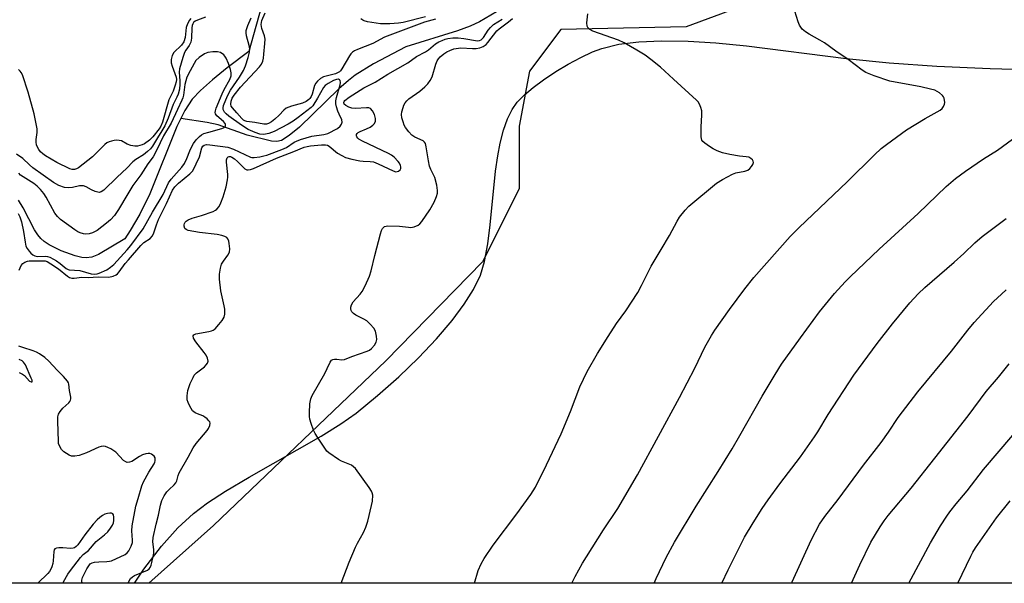
# Model space of a CAD drawing. Units: inches. Extents: x 1267769 to 1273769, y 569449 to 573450.
# Drawn here: x 1271153 to 1271476, y 569449 to 569634 of the extents above; entities that cross this region are included whole.
import ezdxf

# ---------------------------------------------------------------- set-up
doc = ezdxf.new("R2010")
doc.units = ezdxf.units.IN
doc.header["$MEASUREMENT"] = 0
for name, color, linetype in [('HYDRO-Single Line Stream', 4, 'Continuous'), ('NTRL-Farm Land', 3, 'Continuous'), ('NTRL-Trees', 3, 'Continuous'), ('Undefined', 1, 'Continuous')]:
    doc.layers.add(name, color=color, linetype=linetype)

msp = doc.modelspace()

# ---------------------------------------------------------------- linework, layer by layer
at = {"layer": 'HYDRO-Single Line Stream'}
for points in [[(1271235.37, 569649.52), (1271233.22, 569640.97), (1271228.42, 569623.74), (1271221.31, 569618.4), (1271216.42, 569614.49), (1271212.5, 569610.97), (1271209.83, 569608.1), (1271207.37, 569604.42), (1271206.06, 569601.79)], [(1271309.52, 569636.77), (1271303.92, 569633.5), (1271300.88, 569632.09), (1271296.78, 569630.57), (1271279.76, 569625.29), (1271269.26, 569619.72), (1271263.22, 569615.98), (1271260.99, 569614.24), (1271257.91, 569611.5), (1271245.01, 569599), (1271241.58, 569596.18), (1271239.1, 569594.58), (1271237.57, 569594.24), (1271235.75, 569594.35), (1271227.82, 569596.31), (1271218.35, 569599.67), (1271214.68, 569600.47), (1271206.06, 569601.79)], [(1271206.06, 569601.79), (1271204.75, 569599.15), (1271195.99, 569577.12), (1271192.67, 569570.43), (1271189.45, 569565.05), (1271187.76, 569562.35), (1271179.07, 569557.26), (1271176.98, 569556.41), (1271175.11, 569556.13), (1271173.62, 569556.29), (1271171.47, 569556.79), (1271166.93, 569558.38), (1271162.93, 569560.38), (1271161.28, 569561.5), (1271160.21, 569562.45), (1271159.24, 569563.63), (1271158.12, 569565.37), (1271154.41, 569572.47), (1271152.87, 569574.99)]]:
    msp.add_lwpolyline(points, dxfattribs=at)
at = {"layer": 'NTRL-Farm Land'}
msp.add_lwpolyline([(1271947.92, 569449.49), (1271190.93, 569449.57), (1271194.02, 569454.1), (1271199.79, 569461.62), (1271205.14, 569467.64), (1271210.21, 569472.38), (1271214.8, 569475.83), (1271220.78, 569479.73), (1271228.43, 569484.25), (1271252.12, 569497.67), (1271258.55, 569501.7), (1271263.51, 569505.25), (1271270.58, 569511.03), (1271277.51, 569517.18), (1271283.95, 569523.39), (1271289.86, 569529.61), (1271294.99, 569535.63), (1271298.96, 569540.95), (1271301.99, 569545.79), (1271304.22, 569550.41), (1271305.6, 569554.91), (1271306.7, 569560.76), (1271307.47, 569566.91), (1271309.23, 569584.56), (1271309.94, 569589.61), (1271310.71, 569593.76), (1271311.76, 569597.94), (1271313.09, 569601.7), (1271314.62, 569604.76), (1271316.33, 569607.13), (1271318.65, 569609.51), (1271321.57, 569611.99), (1271324.93, 569614.5), (1271328.91, 569617.16), (1271333.04, 569619.64), (1271337.12, 569621.83), (1271340.94, 569623.6), (1271344.06, 569624.77), (1271349.57, 569626.11), (1271356.12, 569626.94), (1271363.62, 569627.27), (1271372.3, 569627.13), (1271381.32, 569626.57), (1271391.44, 569625.6), (1271424.12, 569621.46), (1271438.15, 569620.08), (1271453.78, 569618.99), (1271471.27, 569618.18), (1271490.61, 569617.64)], dxfattribs=at)
at = {"layer": 'NTRL-Trees'}
msp.add_lwpolyline([(1271355.46, 570012.92), (1271339.76, 569997.22), (1271281.36, 569884.34), (1271278.77, 569864.96), (1271271.86, 569813.12), (1271274.66, 569778.38), (1271276.93, 569750.21), (1271308.53, 569705.23), (1271333.27, 569683.1), (1271356.28, 569677.02), (1271403.3, 569677.15), (1271410.99, 569666.03), (1271408.43, 569651.49), (1271387.9, 569637.8), (1271371.65, 569631.82), (1271330.59, 569630.96), (1271320.33, 569617.28), (1271316.91, 569599.32), (1271316.91, 569578.79), (1271304.93, 569554.84), (1271273.29, 569522.34), (1271216.84, 569468.45), (1271195.62, 569449.57), (1271030.49, 569449.59)], dxfattribs=at)
at = {"layer": 'Undefined'}
for points, elevation in [([(1271258.65, 569449.56), (1271261.27, 569456.4), (1271263.29, 569461.32), (1271263.93, 569462.64), (1271265.91, 569466.14), (1271266.73, 569467.88), (1271267.31, 569469.84), (1271268.61, 569474.95), (1271268.9, 569476.39), (1271268.96, 569478.37), (1271268.82, 569479.18), (1271268.59, 569479.7), (1271267.81, 569480.92), (1271263.3, 569487.11), (1271262.69, 569487.71), (1271261.97, 569488.15), (1271258.78, 569489.5), (1271257.74, 569490.02), (1271254.62, 569492.22), (1271253.98, 569492.8), (1271253.44, 569493.46), (1271250.88, 569497.35), (1271250.12, 569498.58), (1271249.61, 569499.63), (1271248.8, 569501.87), (1271248.38, 569503.29), (1271248.26, 569504.17), (1271248.22, 569505.36), (1271248.38, 569508.32), (1271248.73, 569509.98), (1271249.14, 569511.05), (1271253.23, 569518.27), (1271254.06, 569519.86), (1271255.01, 569521.94), (1271255.47, 569522.57), (1271255.89, 569522.86), (1271256.4, 569522.97), (1271257.22, 569522.95), (1271258.84, 569522.75), (1271259.73, 569522.84), (1271262.12, 569523.79), (1271267.15, 569525.51), (1271267.93, 569525.87), (1271268.6, 569526.41), (1271269.52, 569527.55), (1271270.12, 569528.54), (1271270.33, 569529.33), (1271270.25, 569530.42), (1271269.84, 569532.08), (1271269.31, 569533.09), (1271268.17, 569534.45), (1271267.08, 569535.45), (1271266.09, 569536.03), (1271263.47, 569537.3), (1271262.65, 569537.86), (1271262.17, 569538.42), (1271261.93, 569538.92), (1271261.78, 569539.45), (1271261.76, 569539.98), (1271261.99, 569540.73), (1271262.58, 569541.7), (1271264.87, 569544.21), (1271265.53, 569545.14), (1271266.46, 569546.97), (1271267.93, 569550.18), (1271268.44, 569551.84), (1271269.66, 569556.95), (1271271.52, 569564.03), (1271271.87, 569565.14), (1271272.19, 569565.77), (1271272.45, 569566.09), (1271272.85, 569566.39), (1271273.33, 569566.57), (1271273.89, 569566.65), (1271277.77, 569566.51), (1271280.63, 569566.15), (1271281.47, 569566.12), (1271282.55, 569566.31), (1271283.81, 569566.81), (1271284.45, 569567.33), (1271285, 569568), (1271287.66, 569571.9), (1271289.13, 569574.43), (1271289.89, 569576.25), (1271290.14, 569577.35), (1271290.2, 569578.18), (1271289.96, 569579.92), (1271289.28, 569582.47), (1271287.99, 569585.14), (1271287.57, 569586.22), (1271287.22, 569587.9), (1271286.5, 569592.49), (1271286.21, 569593.56), (1271285.96, 569594.02), (1271285.44, 569594.47), (1271282.72, 569595.72), (1271281.79, 569596.38), (1271280.81, 569597.47), (1271279.74, 569598.88), (1271279.3, 569599.63), (1271278.89, 569600.69), (1271278.49, 569602.05), (1271278.39, 569603.16), (1271278.53, 569604), (1271278.91, 569605.4), (1271279.19, 569606.21), (1271279.57, 569606.97), (1271280.11, 569607.63), (1271280.75, 569608.22), (1271284.37, 569610.75), (1271286.06, 569612.16), (1271287.04, 569613.14), (1271287.81, 569614.26), (1271288.43, 569615.47), (1271289.62, 569619.59), (1271290.03, 569620.64), (1271290.51, 569621.37), (1271291.08, 569622.04), (1271292.22, 569622.97), (1271293.23, 569623.61), (1271294.23, 569624.09), (1271295.53, 569624.59), (1271296.31, 569624.78), (1271297.87, 569624.9), (1271301.62, 569624.75), (1271302.8, 569624.78), (1271304.1, 569624.99), (1271305.16, 569625.42), (1271306.11, 569626.05), (1271306.71, 569626.67), (1271309.63, 569630.52), (1271310.44, 569631.2), (1271313.48, 569633.45), (1271314.79, 569634.56)], 540), ([(1271286.24, 569635.08), (1271278.9, 569633.27), (1271277.44, 569633.08), (1271274.56, 569632.86), (1271272.59, 569632.78), (1271271.53, 569632.82), (1271267.22, 569633.47), (1271266.15, 569633.75), (1271265.68, 569634.01), (1271265.06, 569634.51)], 540), ([(1271302.29, 569449.56), (1271303.56, 569453.68), (1271304.45, 569455.83), (1271305.46, 569457.6), (1271308.4, 569461.95), (1271316.13, 569472.27), (1271320.73, 569478.64), (1271322.24, 569481.03), (1271325.93, 569488.28), (1271330.68, 569498.51), (1271333.75, 569505.77), (1271336.84, 569513.87), (1271339.21, 569518.91), (1271342.64, 569524.76), (1271346.07, 569530.4), (1271348.82, 569534.58), (1271351.87, 569538.77), (1271355.83, 569544.83), (1271357.06, 569547.1), (1271360.23, 569553.39), (1271363.41, 569558.83), (1271366.24, 569563.45), (1271368.73, 569568.15), (1271369.48, 569569.42), (1271371.29, 569571.8), (1271372.49, 569573.1), (1271381.54, 569580.58), (1271383.52, 569581.83), (1271386.87, 569583.6), (1271387.97, 569583.94), (1271390.83, 569584.53), (1271391.88, 569584.91), (1271392.53, 569585.38), (1271393.06, 569586.02), (1271393.47, 569586.72), (1271393.7, 569587.41), (1271393.63, 569587.83), (1271393.38, 569588.21), (1271392.81, 569588.7), (1271392.13, 569589.08), (1271391.34, 569589.26), (1271389.14, 569589.5), (1271385.93, 569590), (1271383.59, 569590.58), (1271381.78, 569591.24), (1271380.52, 569591.81), (1271379.32, 569592.57), (1271377.72, 569593.74), (1271377.12, 569594.3), (1271376.82, 569594.72), (1271376.56, 569595.77), (1271376.53, 569598.98), (1271376.84, 569602.96), (1271376.78, 569604.35), (1271376.46, 569605.44), (1271376.03, 569606.48), (1271375.62, 569607.21), (1271375.07, 569607.84), (1271367.47, 569614.64), (1271363.29, 569618.63), (1271360.11, 569621.18), (1271358.22, 569622.52), (1271355.54, 569624.21), (1271351.32, 569626.62), (1271349.43, 569627.43), (1271341.07, 569630.46), (1271340.06, 569630.94), (1271339.5, 569631.43), (1271339.19, 569632.05), (1271339.1, 569633.15), (1271339.39, 569636.05)], 542), ([(1271334.17, 569449.55), (1271335.26, 569451.71), (1271337.71, 569456.11), (1271338.96, 569458.14), (1271344.56, 569466.99), (1271349.32, 569473.99), (1271355.7, 569485.08), (1271369.49, 569510.34), (1271374.49, 569519.96), (1271377.82, 569526.9), (1271379.9, 569530.73), (1271381.03, 569532.44), (1271385.87, 569539.16), (1271390.92, 569546), (1271393.82, 569549.69), (1271405.78, 569563.09), (1271408.64, 569566.12), (1271424.44, 569581.06), (1271433.39, 569589.91), (1271435.58, 569591.98), (1271437.32, 569593.33), (1271443.88, 569598.05), (1271449.99, 569601.8), (1271454.83, 569604.5), (1271455.48, 569605.05), (1271455.99, 569605.75), (1271456.31, 569606.53), (1271456.36, 569607.06), (1271456.16, 569608.43), (1271455.97, 569608.93), (1271455.67, 569609.37), (1271454.63, 569610.24), (1271453.16, 569611.05), (1271451.75, 569611.46), (1271448.56, 569612.12), (1271438.4, 569614.04), (1271433.24, 569615.74), (1271430.56, 569616.9), (1271429.32, 569617.66), (1271424.69, 569621.16), (1271420.71, 569623.82), (1271416.94, 569626.6), (1271415.45, 569627.49), (1271411.9, 569629.43), (1271410.7, 569630.17), (1271409.69, 569631.09), (1271408.76, 569632.4), (1271408.36, 569633.44), (1271407.29, 569636.97)], 544), ([(1271361.2, 569449.55), (1271361.87, 569451.08), (1271365.12, 569457.93), (1271367.81, 569462.94), (1271374.89, 569474.81), (1271382.09, 569486.08), (1271386.69, 569493.51), (1271389.26, 569497.88), (1271396.6, 569510.76), (1271400.78, 569517.86), (1271402.94, 569521.25), (1271409.06, 569529.94), (1271415.34, 569538.46), (1271420.2, 569544.41), (1271423.72, 569548.33), (1271425.33, 569549.95), (1271434.9, 569558.99), (1271447.7, 569570.7), (1271456.86, 569579.51), (1271459.84, 569582.13), (1271463.16, 569584.58), (1271469.05, 569588.6), (1271473.69, 569591.42), (1271478.62, 569595.02)], 546), ([(1271383.35, 569449.55), (1271385.43, 569453.94), (1271390.81, 569464.59), (1271393.58, 569469.32), (1271396.6, 569474.03), (1271398.48, 569476.82), (1271402.39, 569482.11), (1271409.16, 569490.95), (1271413.67, 569497.45), (1271414.78, 569499.17), (1271418.15, 569504.82), (1271426.61, 569517.73), (1271434.2, 569528.03), (1271439.25, 569534.49), (1271444.91, 569541.41), (1271447.7, 569544.38), (1271449.87, 569546.37), (1271459.48, 569554.74), (1271462.57, 569557.55), (1271466.21, 569561.04), (1271468.62, 569563.13), (1271476.54, 569568.98)], 548), ([(1271406.15, 569449.55), (1271406.35, 569449.98), (1271412.59, 569463.68), (1271415.35, 569468.86), (1271417.07, 569471.4), (1271421.45, 569476.93), (1271429.77, 569488.19), (1271435.51, 569495.67), (1271437.91, 569499), (1271441.1, 569503.78), (1271447.55, 569512.18), (1271458.53, 569525.58), (1271463.9, 569532.48), (1271465.97, 569534.98), (1271472.31, 569541.83), (1271474.91, 569544.28), (1271476.5, 569545.62)], 550), ([(1271425.84, 569449.54), (1271428.51, 569455.5), (1271432.18, 569462.99), (1271435.18, 569468.04), (1271436.49, 569469.94), (1271437.83, 569471.68), (1271445.4, 569480.69), (1271453.16, 569490.49), (1271464.02, 569504.36), (1271469.99, 569512.32), (1271473.94, 569517.01), (1271477.45, 569521.4)], 552), ([(1271444.56, 569449.54), (1271451.75, 569462.74), (1271454.99, 569468.31), (1271457.06, 569471.48), (1271458.06, 569472.87), (1271460.14, 569475.51), (1271463.68, 569479.74), (1271469.03, 569486.81), (1271478.64, 569498.03)], 554), ([(1271460.67, 569449.54), (1271464.89, 569458.34), (1271465.57, 569459.65), (1271466.48, 569461.11), (1271473.37, 569470.97), (1271477.81, 569476.55)], 556)]:
    msp.add_lwpolyline(points, dxfattribs=dict(at, elevation=elevation))
for points in [[(1271214.2, 569635, 536), (1271211.56, 569634.05, 536), (1271210.82, 569633.72, 536), (1271210.25, 569633.24, 536), (1271209.99, 569632.8, 536), (1271209.81, 569632.31, 536), (1271209.67, 569631.53, 536), (1271209.55, 569628.12, 536), (1271209.32, 569626.82, 536), (1271208.84, 569625.7, 536), (1271207.72, 569624.16, 536), (1271207.32, 569623.41, 536), (1271206.74, 569621.76, 536), (1271205.66, 569618.09, 536), (1271205.52, 569616.95, 536), (1271205.79, 569614.1, 536), (1271205.82, 569613.01, 536), (1271205.61, 569611.38, 536), (1271205.2, 569609.79, 536), (1271204.8, 569608.8, 536), (1271203.57, 569606.36, 536), (1271201.89, 569601.91, 536), (1271200.82, 569599.44, 536), (1271199.89, 569597.73, 536), (1271198.45, 569595.45, 536), (1271196.85, 569592.68, 536), (1271196.19, 569591.84, 536), (1271195.17, 569590.93, 536), (1271193.84, 569589.94, 536), (1271191.34, 569588.31, 536), (1271190.42, 569587.6, 536), (1271188.45, 569585.5, 536), (1271185.2, 569582.54, 536), (1271180.87, 569578.27, 536), (1271180, 569577.72, 536), (1271179.36, 569577.56, 536), (1271178.85, 569577.61, 536), (1271178.07, 569577.85, 536), (1271176.78, 569578.45, 536), (1271175.1, 569579.4, 536), (1271174.16, 569579.7, 536), (1271172.87, 569579.69, 536), (1271170.61, 569579.2, 536), (1271169.17, 569579.05, 536), (1271168.03, 569579.21, 536), (1271166.08, 569579.87, 536), (1271164.36, 569580.87, 536), (1271157.59, 569585.66, 536), (1271156.47, 569586.57, 536), (1271154.3, 569588.66, 536), (1271152.23, 569590.12, 536)], [(1271209.4, 569634.58, 538), (1271208.92, 569634.02, 538), (1271208.29, 569632.86, 538), (1271207.85, 569631.58, 538), (1271207.49, 569628.3, 538), (1271207.09, 569626.91, 538), (1271206.31, 569625.86, 538), (1271203.85, 569623.41, 538), (1271203.27, 569622.49, 538), (1271202.97, 569621.16, 538), (1271202.95, 569620.07, 538), (1271203.22, 569618.94, 538), (1271204.52, 569615.35, 538), (1271204.64, 569614.56, 538), (1271204.57, 569613.78, 538), (1271204.26, 569612.67, 538), (1271203.55, 569610.75, 538), (1271202.19, 569607.92, 538), (1271200.08, 569600.61, 538), (1271199.55, 569599.25, 538), (1271199.03, 569598.41, 538), (1271196.89, 569595.8, 538), (1271195.83, 569594.68, 538), (1271194.21, 569593.55, 538), (1271193.46, 569593.18, 538), (1271192.68, 569592.9, 538), (1271191.88, 569592.74, 538), (1271191.06, 569592.69, 538), (1271189.73, 569592.9, 538), (1271188.49, 569593.39, 538), (1271186.66, 569594.43, 538), (1271185.92, 569594.64, 538), (1271185.08, 569594.66, 538), (1271184.22, 569594.56, 538), (1271183.36, 569594.4, 538), (1271182.56, 569594.14, 538), (1271181.86, 569593.77, 538), (1271181.19, 569593.28, 538), (1271179.94, 569592.12, 538), (1271177.11, 569589.25, 538), (1271172.57, 569585.62, 538), (1271171.88, 569585.25, 538), (1271171.25, 569585.07, 538), (1271170.52, 569585.09, 538), (1271169.71, 569585.34, 538), (1271165.44, 569587.33, 538), (1271161.75, 569589.51, 538), (1271160.87, 569590.17, 538), (1271160.07, 569590.92, 538), (1271159.54, 569591.59, 538), (1271159.1, 569592.36, 538), (1271158.81, 569593.19, 538), (1271158.69, 569594.05, 538), (1271158.73, 569594.91, 538), (1271159.06, 569597.2, 538), (1271159.05, 569598.36, 538), (1271158.08, 569603.35, 538), (1271156.09, 569610.41, 538), (1271154.18, 569616.06, 538), (1271153.82, 569616.86, 538), (1271153.51, 569617.33, 538), (1271152.88, 569617.86, 538)], [(1271153.08, 569552.07, 536), (1271153.75, 569553.65, 536), (1271154.31, 569554.27, 536), (1271155.02, 569554.74, 536), (1271155.82, 569555.06, 536), (1271156.38, 569555.16, 536), (1271161.07, 569555.2, 536), (1271161.7, 569555.12, 536), (1271162.28, 569554.93, 536), (1271163.53, 569554.21, 536), (1271165.96, 569552.54, 536), (1271168.93, 569550.08, 536), (1271169.63, 569549.68, 536), (1271170.39, 569549.47, 536), (1271171.18, 569549.43, 536), (1271173.61, 569549.83, 536), (1271175.78, 569549.7, 536), (1271179.06, 569549.87, 536), (1271182.52, 569549.83, 536), (1271183.94, 569550.09, 536), (1271184.94, 569550.57, 536), (1271185.37, 569550.92, 536), (1271185.94, 569551.58, 536), (1271187.86, 569554.23, 536), (1271188.9, 569555.53, 536), (1271193.01, 569560.21, 536), (1271194.01, 569561.15, 536), (1271196.01, 569562.53, 536), (1271196.79, 569563.37, 536), (1271197.25, 569564.34, 536), (1271198.12, 569566.95, 536), (1271198.83, 569568.73, 536), (1271201.39, 569573.95, 536), (1271203.37, 569578.31, 536), (1271204.15, 569579.4, 536), (1271205.34, 569580.66, 536), (1271209.05, 569583.67, 536), (1271210.01, 569584.7, 536), (1271212.19, 569589.28, 536), (1271212.95, 569592.16, 536), (1271213.32, 569592.78, 536), (1271213.73, 569593.07, 536), (1271214.48, 569593.24, 536), (1271215.62, 569593.22, 536), (1271221.48, 569592.45, 536), (1271223.38, 569591.79, 536), (1271228.89, 569589.17, 536), (1271229.34, 569589.07, 536), (1271230.11, 569589.04, 536), (1271231.98, 569589.27, 536), (1271233.32, 569589.51, 536), (1271234.24, 569589.78, 536), (1271239.19, 569591.6, 536), (1271240.67, 569592.34, 536), (1271243.19, 569594.03, 536), (1271243.94, 569594.39, 536), (1271245.32, 569594.9, 536), (1271248.96, 569596.03, 536), (1271252.94, 569596.58, 536), (1271254.25, 569596.89, 536), (1271257.41, 569598.48, 536), (1271258.27, 569599.24, 536), (1271258.74, 569599.94, 536), (1271258.95, 569600.63, 536), (1271258.89, 569601.33, 536), (1271257.95, 569603.17, 536), (1271257.51, 569604.23, 536), (1271257.06, 569605.59, 536), (1271256.88, 569606.65, 536), (1271256.92, 569607.6, 536), (1271257.12, 569608.67, 536), (1271258.29, 569612.84, 536), (1271258.43, 569613.59, 536), (1271258.33, 569614.23, 536), (1271258.09, 569614.52, 536), (1271257.75, 569614.67, 536), (1271257.13, 569614.63, 536), (1271256.14, 569614.24, 536), (1271254.39, 569613.3, 536), (1271253.39, 569612.58, 536), (1271252.85, 569611.91, 536), (1271250.91, 569608.41, 536), (1271249.32, 569605.97, 536), (1271248.77, 569605.42, 536), (1271244.53, 569602.08, 536), (1271242.9, 569600.93, 536), (1271241.22, 569599.89, 536), (1271236.7, 569597.58, 536), (1271234.88, 569596.86, 536), (1271233.25, 569596.57, 536), (1271232.02, 569596.66, 536), (1271230.48, 569597.18, 536), (1271228.18, 569598.22, 536), (1271226.01, 569599.58, 536), (1271221.84, 569602.54, 536), (1271220.99, 569603.29, 536), (1271220.43, 569603.9, 536), (1271220.13, 569604.32, 536), (1271219.95, 569604.77, 536), (1271219.93, 569605.27, 536), (1271220.11, 569606.06, 536), (1271221.35, 569609.27, 536), (1271222.42, 569611.1, 536), (1271225.28, 569615.35, 536), (1271226.58, 569617.5, 536), (1271227.28, 569619.02, 536), (1271228.18, 569621.83, 536), (1271228.61, 569623.53, 536), (1271228.65, 569624.64, 536), (1271228.46, 569625.75, 536), (1271227.56, 569628.92, 536), (1271227.47, 569629.92, 536), (1271227.55, 569630.67, 536), (1271228.06, 569632.32, 536), (1271229.11, 569634.78, 536)], [(1271188.84, 569449.57, 538), (1271189.2, 569450.3, 538), (1271189.65, 569451.04, 538), (1271190.23, 569451.64, 538), (1271190.96, 569452.07, 538), (1271195.12, 569453.75, 538), (1271195.71, 569454.19, 538), (1271196.09, 569454.7, 538), (1271196.4, 569455.47, 538), (1271196.62, 569456.3, 538), (1271197.22, 569459.42, 538), (1271197.21, 569460.55, 538), (1271196.91, 569463.09, 538), (1271197.04, 569464.54, 538), (1271198, 569468.89, 538), (1271198.81, 569471.77, 538), (1271199.42, 569475.09, 538), (1271199.9, 569476.63, 538), (1271200.67, 569478.19, 538), (1271201.49, 569479.41, 538), (1271202.25, 569480.24, 538), (1271203.91, 569481.73, 538), (1271204.42, 569482.36, 538), (1271204.74, 569483.11, 538), (1271205.23, 569484.86, 538), (1271205.58, 569485.67, 538), (1271208.45, 569490.79, 538), (1271210.09, 569493.89, 538), (1271211.1, 569495.29, 538), (1271214.77, 569499.55, 538), (1271215.18, 569500.24, 538), (1271215.56, 569501.2, 538), (1271215.67, 569501.91, 538), (1271215.55, 569502.35, 538), (1271215.27, 569502.77, 538), (1271214.69, 569503.35, 538), (1271214.01, 569503.88, 538), (1271213.28, 569504.33, 538), (1271211.55, 569504.99, 538), (1271210.79, 569505.36, 538), (1271209.94, 569506.06, 538), (1271209.47, 569506.74, 538), (1271208.92, 569507.74, 538), (1271208.45, 569508.78, 538), (1271208.2, 569509.57, 538), (1271208.14, 569510.97, 538), (1271208.4, 569512.65, 538), (1271209.18, 569514.93, 538), (1271210.08, 569516.96, 538), (1271210.51, 569517.66, 538), (1271211.24, 569518.46, 538), (1271213.8, 569520.46, 538), (1271214.43, 569521.05, 538), (1271214.83, 569521.67, 538), (1271215, 569522.33, 538), (1271214.86, 569523.28, 538), (1271214.43, 569524.22, 538), (1271213.75, 569525.17, 538), (1271210.96, 569528.62, 538), (1271210.23, 569529.86, 538), (1271210.09, 569530.54, 538), (1271210.35, 569530.95, 538), (1271210.98, 569531.21, 538), (1271215.32, 569531.96, 538), (1271216.17, 569532.17, 538), (1271216.68, 569532.4, 538), (1271217.36, 569532.92, 538), (1271218.55, 569534.25, 538), (1271219.68, 569535.65, 538), (1271220.28, 569536.65, 538), (1271220.5, 569537.67, 538), (1271220.53, 569539.28, 538), (1271220.33, 569540.44, 538), (1271219.21, 569545.33, 538), (1271218.81, 569549.12, 538), (1271218.8, 569550.78, 538), (1271219.06, 569552.75, 538), (1271219.47, 569554.09, 538), (1271220.03, 569555.04, 538), (1271221.51, 569557.03, 538), (1271221.99, 569557.97, 538), (1271222.1, 569559.07, 538), (1271221.95, 569560.81, 538), (1271221.79, 569561.65, 538), (1271221.5, 569562.39, 538), (1271221.16, 569562.75, 538), (1271220.51, 569563.12, 538), (1271219.54, 569563.43, 538), (1271217.99, 569563.77, 538), (1271212.26, 569564.42, 538), (1271208.53, 569565.14, 538), (1271207.79, 569565.45, 538), (1271207.43, 569565.79, 538), (1271207.15, 569566.48, 538), (1271207.14, 569566.98, 538), (1271207.27, 569567.42, 538), (1271207.52, 569567.81, 538), (1271207.87, 569568.16, 538), (1271208.54, 569568.57, 538), (1271209.8, 569569.1, 538), (1271212.85, 569570.04, 538), (1271216.66, 569571.37, 538), (1271217.42, 569571.75, 538), (1271217.87, 569572.08, 538), (1271218.62, 569572.92, 538), (1271219.25, 569574.2, 538), (1271219.97, 569576.11, 538), (1271220.92, 569579.4, 538), (1271221.41, 569581.7, 538), (1271221.51, 569582.58, 538), (1271221.5, 569583.45, 538), (1271221.03, 569587.48, 538), (1271221.08, 569588.25, 538), (1271221.31, 569588.93, 538), (1271221.59, 569589.24, 538), (1271221.96, 569589.37, 538), (1271222.34, 569589.33, 538), (1271222.79, 569589.14, 538), (1271223.68, 569588.53, 538), (1271224.71, 569587.69, 538), (1271227.06, 569585.31, 538), (1271227.71, 569584.95, 538), (1271228.16, 569584.93, 538), (1271228.88, 569585.08, 538), (1271229.88, 569585.44, 538), (1271237.43, 569588.75, 538), (1271243.13, 569590.96, 538), (1271246.5, 569592.41, 538), (1271247.45, 569592.66, 538), (1271248.62, 569592.83, 538), (1271252.15, 569593.14, 538), (1271253.49, 569593.17, 538), (1271254.1, 569593.05, 538), (1271254.66, 569592.78, 538), (1271257.4, 569590.45, 538), (1271258.82, 569589.62, 538), (1271260.09, 569589.07, 538), (1271262.09, 569588.52, 538), (1271264.7, 569587.92, 538), (1271265.85, 569587.8, 538), (1271268.11, 569587.74, 538), (1271269.2, 569587.55, 538), (1271270.77, 569586.92, 538), (1271275.61, 569584.61, 538), (1271276.56, 569584.36, 538), (1271276.97, 569584.38, 538), (1271277.4, 569584.54, 538), (1271277.91, 569584.99, 538), (1271278.12, 569585.42, 538), (1271278.17, 569585.94, 538), (1271278.08, 569586.44, 538), (1271277.76, 569587.11, 538), (1271277.3, 569587.76, 538), (1271276, 569589.15, 538), (1271275.13, 569589.79, 538), (1271274.15, 569590.32, 538), (1271265.61, 569594.33, 538), (1271264.44, 569595.06, 538), (1271264.05, 569595.39, 538), (1271263.76, 569595.77, 538), (1271263.66, 569596.14, 538), (1271263.68, 569596.51, 538), (1271263.85, 569596.87, 538), (1271264.16, 569597.19, 538), (1271264.8, 569597.58, 538), (1271266.89, 569598.4, 538), (1271268.14, 569599.01, 538), (1271269.04, 569599.59, 538), (1271269.55, 569600.13, 538), (1271269.88, 569600.96, 538), (1271269.88, 569601.77, 538), (1271269.52, 569603.11, 538), (1271268.91, 569604.34, 538), (1271268.24, 569605.02, 538), (1271267.7, 569605.24, 538), (1271266.94, 569605.28, 538), (1271263.27, 569605.04, 538), (1271262.16, 569605.19, 538), (1271261.1, 569605.52, 538), (1271260.14, 569606.02, 538), (1271259.64, 569606.54, 538), (1271259.53, 569607.06, 538), (1271259.63, 569607.37, 538), (1271259.86, 569607.68, 538), (1271261.23, 569608.74, 538), (1271266.06, 569611.83, 538), (1271269.76, 569613.7, 538), (1271273.9, 569616.31, 538), (1271280.46, 569620.09, 538), (1271283.3, 569622.13, 538), (1271286.27, 569623.61, 538), (1271287.21, 569624.27, 538), (1271289.56, 569626.21, 538), (1271290.65, 569626.88, 538), (1271291.67, 569627.38, 538), (1271292.73, 569627.8, 538), (1271293.55, 569628.03, 538), (1271295.24, 569628.23, 538), (1271296.94, 569628.19, 538), (1271298.78, 569628.02, 538), (1271303.25, 569627.28, 538), (1271303.94, 569627.31, 538), (1271304.54, 569627.55, 538), (1271305.27, 569628.3, 538), (1271306.82, 569630.73, 538), (1271307.51, 569631.64, 538), (1271308.58, 569632.55, 538), (1271311.32, 569634.3, 538)], [(1271289.54, 569634.33, 538), (1271285.89, 569633.33, 538), (1271272.8, 569628.5, 538), (1271268.97, 569626.33, 538), (1271263.96, 569624.4, 538), (1271263, 569623.93, 538), (1271262.34, 569623.49, 538), (1271261.84, 569623.02, 538), (1271261.33, 569622.33, 538), (1271258.89, 569618.05, 538), (1271258.42, 569617.4, 538), (1271258.08, 569617.08, 538), (1271257.47, 569616.73, 538), (1271256.74, 569616.47, 538), (1271252.81, 569615.47, 538), (1271251.85, 569614.95, 538), (1271250.83, 569614.08, 538), (1271250.32, 569613.41, 538), (1271249.93, 569612.65, 538), (1271249.08, 569609.78, 538), (1271248.76, 569608.96, 538), (1271248.35, 569608.34, 538), (1271248.01, 569607.98, 538), (1271247.17, 569607.4, 538), (1271245.92, 569606.85, 538), (1271242.38, 569605.88, 538), (1271240.62, 569605.14, 538), (1271239.81, 569604.54, 538), (1271238.36, 569602.94, 538), (1271236.91, 569601.55, 538), (1271235.8, 569600.67, 538), (1271234.85, 569600.15, 538), (1271234.11, 569599.97, 538), (1271233.33, 569599.98, 538), (1271230.33, 569600.54, 538), (1271227.76, 569600.78, 538), (1271227.02, 569601, 538), (1271226.62, 569601.23, 538), (1271226.05, 569601.77, 538), (1271224.49, 569603.68, 538), (1271222.97, 569605.33, 538), (1271222.62, 569605.86, 538), (1271222.47, 569606.51, 538), (1271222.61, 569607.52, 538), (1271222.96, 569608.51, 538), (1271223.53, 569609.48, 538), (1271225.64, 569612.11, 538), (1271231.88, 569618.72, 538), (1271232.52, 569619.62, 538), (1271232.92, 569620.57, 538), (1271233.14, 569621.59, 538), (1271233.31, 569622.9, 538), (1271233.65, 569626.33, 538), (1271233.71, 569627.77, 538), (1271233.5, 569628.88, 538), (1271232.58, 569631.32, 538), (1271232.41, 569632.63, 538), (1271232.63, 569633.87, 538), (1271233.75, 569636.39, 538)], [(1271152.79, 569570.71, 534), (1271153.4, 569569.62, 534), (1271153.88, 569567.95, 534), (1271154.56, 569564.81, 534), (1271155.04, 569561.31, 534), (1271155.35, 569559.99, 534), (1271155.74, 569559.2, 534), (1271156.39, 569558.28, 534), (1271156.94, 569557.65, 534), (1271157.58, 569557.14, 534), (1271158.3, 569556.81, 534), (1271159.08, 569556.63, 534), (1271161.6, 569556.74, 534), (1271162.4, 569556.6, 534), (1271163.17, 569556.33, 534), (1271164.43, 569555.74, 534), (1271165.41, 569555.14, 534), (1271166.59, 569554.3, 534), (1271168.57, 569552.63, 534), (1271169.17, 569552.28, 534), (1271169.56, 569552.16, 534), (1271172.95, 569551.97, 534), (1271176.7, 569550.94, 534), (1271177.84, 569550.8, 534), (1271178.68, 569550.88, 534), (1271179.38, 569551.08, 534), (1271181.88, 569552.21, 534), (1271183.09, 569553.03, 534), (1271184.15, 569553.94, 534), (1271188.54, 569558.73, 534), (1271189.76, 569560.2, 534), (1271193.79, 569565.66, 534), (1271196.86, 569571.15, 534), (1271200.34, 569576.89, 534), (1271202.03, 569580.7, 534), (1271202.91, 569581.87, 534), (1271206.47, 569585.86, 534), (1271207.31, 569587.03, 534), (1271208.07, 569588.65, 534), (1271209.05, 569591.25, 534), (1271209.65, 569592.61, 534), (1271210.23, 569593.63, 534), (1271211.08, 569594.81, 534), (1271212.22, 569595.94, 534), (1271212.91, 569596.44, 534), (1271213.65, 569596.84, 534), (1271215.24, 569597.37, 534), (1271219.52, 569598.49, 534), (1271220.27, 569598.8, 534), (1271220.72, 569599.24, 534), (1271220.78, 569599.78, 534), (1271220.57, 569600.21, 534), (1271220.04, 569600.81, 534), (1271217.9, 569602.72, 534), (1271217.45, 569603.33, 534), (1271217.34, 569603.8, 534), (1271217.4, 569604.31, 534), (1271217.66, 569605.13, 534), (1271219.65, 569609.84, 534), (1271220.3, 569611.25, 534), (1271222.1, 569614.56, 534), (1271222.57, 569615.8, 534), (1271222.62, 569616.76, 534), (1271222.39, 569617.86, 534), (1271221.74, 569619.77, 534), (1271220.92, 569621.57, 534), (1271220.48, 569622.27, 534), (1271220.13, 569622.67, 534), (1271219.07, 569623.38, 534), (1271218.07, 569623.67, 534), (1271216.63, 569623.67, 534), (1271214.92, 569623.43, 534), (1271213.88, 569623.04, 534), (1271212.05, 569621.77, 534), (1271211.06, 569620.79, 534), (1271210.42, 569619.8, 534), (1271209.12, 569617.47, 534), (1271208.1, 569615.36, 534), (1271207.45, 569612.89, 534), (1271207, 569609.43, 534), (1271206.78, 569608.58, 534), (1271206.46, 569607.78, 534), (1271204.98, 569604.78, 534), (1271202.98, 569600.23, 534), (1271200.43, 569596.17, 534), (1271198.21, 569591.53, 534), (1271197.01, 569589.28, 534), (1271195.25, 569586.95, 534), (1271192.94, 569583.37, 534), (1271190.42, 569579.86, 534), (1271188.69, 569577.07, 534), (1271185.7, 569571.98, 534), (1271184.31, 569570.01, 534), (1271183.05, 569568.6, 534), (1271181.75, 569567.46, 534), (1271178.66, 569565.14, 534), (1271177.11, 569564.31, 534), (1271176.05, 569563.97, 534), (1271175, 569563.88, 534), (1271174.16, 569563.98, 534), (1271173.06, 569564.32, 534), (1271172.32, 569564.68, 534), (1271171.34, 569565.29, 534), (1271166.64, 569568.68, 534), (1271165.66, 569569.65, 534), (1271164.84, 569570.73, 534), (1271162.01, 569576.05, 534), (1271161.19, 569577.24, 534), (1271160.08, 569578.57, 534), (1271159.07, 569579.6, 534), (1271157.96, 569580.51, 534), (1271153.55, 569583.23, 534), (1271153.06, 569583.9, 534)], [(1271173.83, 569449.57, 536), (1271173.7, 569449.89, 536), (1271173.68, 569450.53, 536), (1271173.93, 569451.36, 536), (1271175.35, 569454.19, 536), (1271175.9, 569455.2, 536), (1271176.39, 569455.84, 536), (1271177, 569456.22, 536), (1271177.81, 569456.41, 536), (1271179.27, 569456.54, 536), (1271181.88, 569456.61, 536), (1271182.73, 569456.72, 536), (1271183.34, 569456.88, 536), (1271187.88, 569458.96, 536), (1271188.55, 569459.44, 536), (1271189.08, 569460.12, 536), (1271189.87, 569461.7, 536), (1271190.21, 569462.81, 536), (1271190.25, 569463.68, 536), (1271190.03, 569466.64, 536), (1271190.11, 569468.35, 536), (1271191.39, 569474.74, 536), (1271192.08, 569477.31, 536), (1271193.31, 569481.38, 536), (1271193.82, 569482.72, 536), (1271195.59, 569485.86, 536), (1271197.36, 569488.66, 536), (1271197.61, 569489.18, 536), (1271197.72, 569489.65, 536), (1271197.69, 569490.58, 536), (1271197.32, 569491.2, 536), (1271196.45, 569491.82, 536), (1271195.94, 569491.99, 536), (1271195.41, 569492.03, 536), (1271194.59, 569491.92, 536), (1271193.52, 569491.56, 536), (1271192.53, 569491.03, 536), (1271190.02, 569489.45, 536), (1271189.25, 569489.16, 536), (1271188.5, 569489.1, 536), (1271188.03, 569489.28, 536), (1271187.36, 569489.78, 536), (1271184.75, 569492.44, 536), (1271184.17, 569492.94, 536), (1271183.2, 569493.52, 536), (1271182.17, 569494.02, 536), (1271181.39, 569494.31, 536), (1271180.86, 569494.41, 536), (1271180.03, 569494.33, 536), (1271179.2, 569494.1, 536), (1271175.23, 569492.24, 536), (1271172.78, 569491.41, 536), (1271171.4, 569491.11, 536), (1271170.3, 569491.16, 536), (1271169.51, 569491.47, 536), (1271167.77, 569492.55, 536), (1271166.96, 569493.34, 536), (1271166.31, 569494.56, 536), (1271166.05, 569495.35, 536), (1271165.96, 569495.91, 536), (1271165.79, 569502.62, 536), (1271165.82, 569504.06, 536), (1271165.98, 569504.87, 536), (1271166.53, 569505.8, 536), (1271167.45, 569506.86, 536), (1271169.38, 569508.62, 536), (1271169.73, 569509.04, 536), (1271169.96, 569509.47, 536), (1271170.05, 569509.9, 536), (1271170.05, 569510.43, 536), (1271169.63, 569512.65, 536), (1271169.41, 569514.71, 536), (1271169.24, 569515.2, 536), (1271168.95, 569515.69, 536), (1271167.64, 569517.28, 536), (1271165.54, 569519.36, 536), (1271162.86, 569522.3, 536), (1271161.5, 569523.44, 536), (1271159.81, 569524.67, 536), (1271158.8, 569525.28, 536), (1271157.72, 569525.7, 536), (1271154.33, 569526.71, 536), (1271153.05, 569527.16, 536)], [(1271153.17, 569518.53, 534), (1271154.22, 569518.05, 534), (1271154.86, 569517.55, 534), (1271156.53, 569515.78, 534), (1271157.02, 569515.48, 534), (1271157.36, 569515.52, 534), (1271157.35, 569516.01, 534), (1271157.07, 569516.73, 534), (1271155.16, 569521.06, 534), (1271154.58, 569522, 534), (1271154.08, 569522.41, 534), (1271153.15, 569522.85, 534)], [(1271167.5, 569449.57, 534), (1271167.68, 569450, 534), (1271169.08, 569452.44, 534), (1271169.95, 569453.7, 534), (1271173.27, 569457.98, 534), (1271174.14, 569458.89, 534), (1271175.82, 569460.27, 534), (1271178.32, 569463.17, 534), (1271181.1, 569465.36, 534), (1271182.14, 569466.4, 534), (1271183.1, 569467.52, 534), (1271183.74, 569468.51, 534), (1271184.06, 569469.31, 534), (1271184.18, 569470.12, 534), (1271184.15, 569471.2, 534), (1271184, 569471.91, 534), (1271183.79, 569472.25, 534), (1271183.39, 569472.43, 534), (1271182.88, 569472.48, 534), (1271182.04, 569472.39, 534), (1271181.22, 569472.13, 534), (1271180.46, 569471.7, 534), (1271179.51, 569471.02, 534), (1271178.65, 569470.27, 534), (1271177.39, 569468.82, 534), (1271174.66, 569465.41, 534), (1271172.33, 569462.06, 534), (1271171.8, 569461.51, 534), (1271171.29, 569461.16, 534), (1271170.78, 569460.96, 534), (1271169.98, 569460.87, 534), (1271167.48, 569461.09, 534), (1271166.12, 569461.12, 534), (1271165.37, 569461.04, 534), (1271164.8, 569460.78, 534), (1271164.58, 569460.41, 534), (1271164.47, 569459.92, 534), (1271164.31, 569456.84, 534), (1271164.18, 569455.99, 534), (1271163.86, 569454.86, 534), (1271163.5, 569454.08, 534), (1271163.04, 569453.36, 534), (1271162.48, 569452.69, 534), (1271159.25, 569449.57, 534)]]:
    msp.add_polyline3d(points, dxfattribs=at)

doc.saveas('drawing.dxf')
